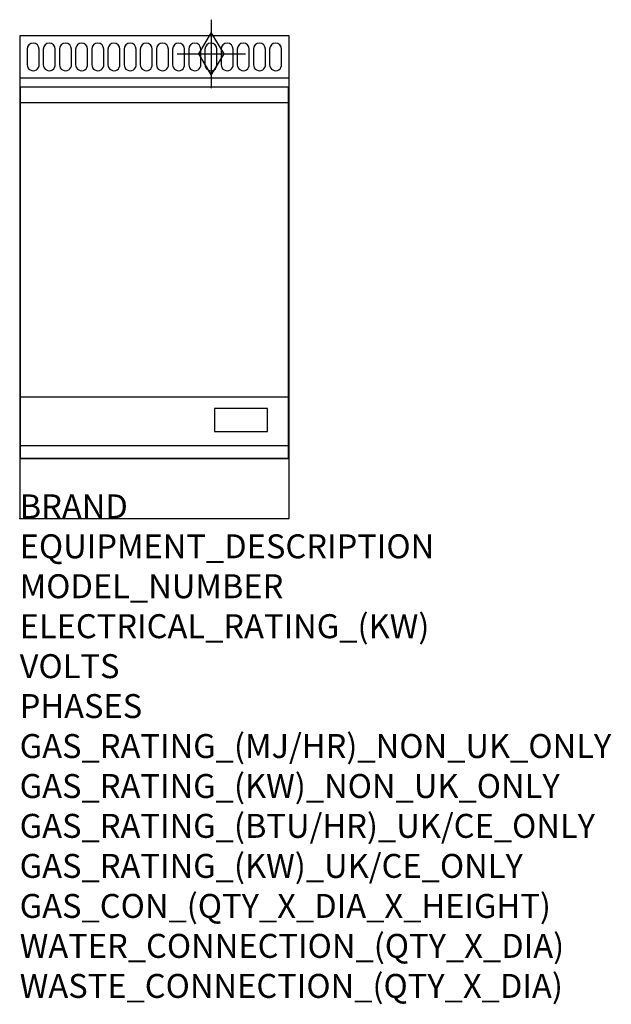
# Model space of a CAD drawing. Extents: x 0 to 988, y -811 to 832.
import ezdxf

# ---------------------------------------------------------------- set-up
doc = ezdxf.new("R2010")
doc.units = 0
doc.header["$LTSCALE"] = 2.5
doc.layers.get('0').update_dxf_attribs({"linetype": 'CONTINUOUS'})
for name, color, linetype in [('Moffat_2D_Hyd', 3, 'CONTINUOUS'), ('Moffat_Detail', 5, 'CONTINUOUS'), ('Moffat_Profile', 1, 'CONTINUOUS')]:
    doc.layers.add(name, color=color, linetype=linetype)
doc.layers.add('Moffat_Notes', color=2, linetype='CONTINUOUS', plot=False)
doc.styles.get("Standard").update_dxf_attribs({"font": 'txt.shx'})

# ---------------------------------------------------------------- blocks, each defined once
blk = doc.blocks.new('GAS_CONNECTION')
at = {"layer": 'Moffat_2D_Hyd'}
for p, q in [((0, 57.1), (0, -57.1)), ((-57.1, 0), (57.1, 0))]:
    blk.add_line(p, q, dxfattribs=at)
blk.add_lwpolyline([(0, -35.7), (21.4, 0), (0, 35.7), (-21.4, 0), (0, -35.7)], dxfattribs=at)

msp = doc.modelspace()

# ---------------------------------------------------------------- linework, layer by layer
msp.add_point((0, 0))
at = {"layer": 'Moffat_Detail'}
for p, q in [((1.5, 694), (448.5, 694)), ((1.5, 203), (448.5, 203)), ((1.5, 121.5), (448.5, 121.5))]:
    msp.add_line(p, q, dxfattribs=at)
for points in [[(12.5, 783), (12.5, 757, 1.03045), (32.5, 757.6), (32.5, 783, 1), (12.5, 783, 1)], [(39.5, 783), (39.5, 757, 1.03045), (59.5, 757.6), (59.5, 783, 1), (39.5, 783, 1)], [(66.5, 783), (66.5, 757, 1.03045), (86.5, 757.6), (86.5, 783, 1), (66.5, 783, 1)], [(93.5, 783), (93.5, 757, 1.03045), (113.5, 757.6), (113.5, 783, 1), (93.5, 783, 1)], [(120.5, 783), (120.5, 757, 1.03045), (140.5, 757.6), (140.5, 783, 1), (120.5, 783, 1)], [(147.5, 783), (147.5, 757, 1.03045), (167.5, 757.6), (167.5, 783, 1), (147.5, 783, 1)], [(174.5, 783), (174.5, 757, 1.03045), (194.5, 757.6), (194.5, 783, 1), (174.5, 783, 1)], [(201.5, 783), (201.5, 757, 1.03045), (221.5, 757.6), (221.5, 783, 1), (201.5, 783, 1)], [(228.5, 783), (228.5, 757, 1.03045), (248.5, 757.6), (248.5, 783, 1), (228.5, 783, 1)], [(255.5, 783), (255.5, 757, 1.03045), (275.5, 757.6), (275.5, 783, 1), (255.5, 783, 1)], [(282.5, 783), (282.5, 757, 1.03045), (302.5, 757.6), (302.5, 783, 1), (282.5, 783, 1)], [(309.5, 783), (309.5, 757, 1.03045), (329.5, 757.6), (329.5, 783, 1), (309.5, 783, 1)], [(336.5, 783), (336.5, 757, 1.03045), (356.5, 757.6), (356.5, 783, 1), (336.5, 783, 1)], [(363.5, 783), (363.5, 757, 1.03045), (383.5, 757.6), (383.5, 783, 1), (363.5, 783, 1)], [(390.5, 783), (390.5, 757, 1.03045), (410.5, 757.6), (410.5, 783, 1), (390.5, 783, 1)], [(417.5, 783), (417.5, 757, 1.03045), (437.5, 757.6), (437.5, 783, 1), (417.5, 783, 1)]]:
    msp.add_lwpolyline(points, format="xyb", dxfattribs=at)
for points in [[(448.5, 100), (1.5, 100), (1.5, 720), (448.5, 720)], [(325.5, 145), (414, 145), (414, 183.5), (325.5, 183.5)]]:
    msp.add_lwpolyline(points, close=True, dxfattribs=at)
at = {"layer": 'Moffat_Profile'}
for p, q in [((0, 735), (450, 735)), ((0, 100), (450, 100))]:
    msp.add_line(p, q, dxfattribs=at)
msp.add_lwpolyline([(0, 0), (450, 0), (450, 805), (0, 805)], close=True, dxfattribs=at)

# ---------------------------------------------------------------- block references
at = {"layer": 'Moffat_2D_Hyd'}
for p in [(320, 775), (320, 775, 70)]:
    msp.add_blockref('GAS_CONNECTION', p, dxfattribs=at)

# ---------------------------------------------------------------- texts
at = {"layer": 'Moffat_Notes', "flags": 3}
for tag, p, s in [('BRAND', (0, 0), 'WALDORF'), ('EQUIPMENT_DESCRIPTION', (0, -66.7), 'GAS GRIDDLE 450mm'), ('MODEL_NUMBER', (0, -133.3), 'GP8450G-B'), ('ELECTRICAL_RATING_(KW)', (0, -200), 'N/A'), ('VOLTS', (0, -266.7), 'N/A'), ('PHASES', (0, -333.3), 'N/A'), ('GAS_RATING_(MJ/HR)_NON_UK_ONLY', (0, -400), '40'), ('GAS_RATING_(KW)_NON_UK_ONLY', (0, -466.7), '11.1'), ('GAS_RATING_(BTU/HR)_UK/CE_ONLY', (0, -533.2), '37900'), ('GAS_RATING_(KW)_UK/CE_ONLY', (0, -600), '11.1'), ('GAS_CON_(QTY_X_DIA_X_HEIGHT)', (0, -666.8), '1 X R 3/4 MALE X 70mm'), ('WATER_CONNECTION_(QTY_X_DIA)', (0, -733.5), 'N/A'), ('WASTE_CONNECTION_(QTY_X_DIA)', (0, -800.3), 'N/A')]:
    msp.add_attdef(tag, p, s, height=40, dxfattribs=at)

doc.saveas('drawing.dxf')
